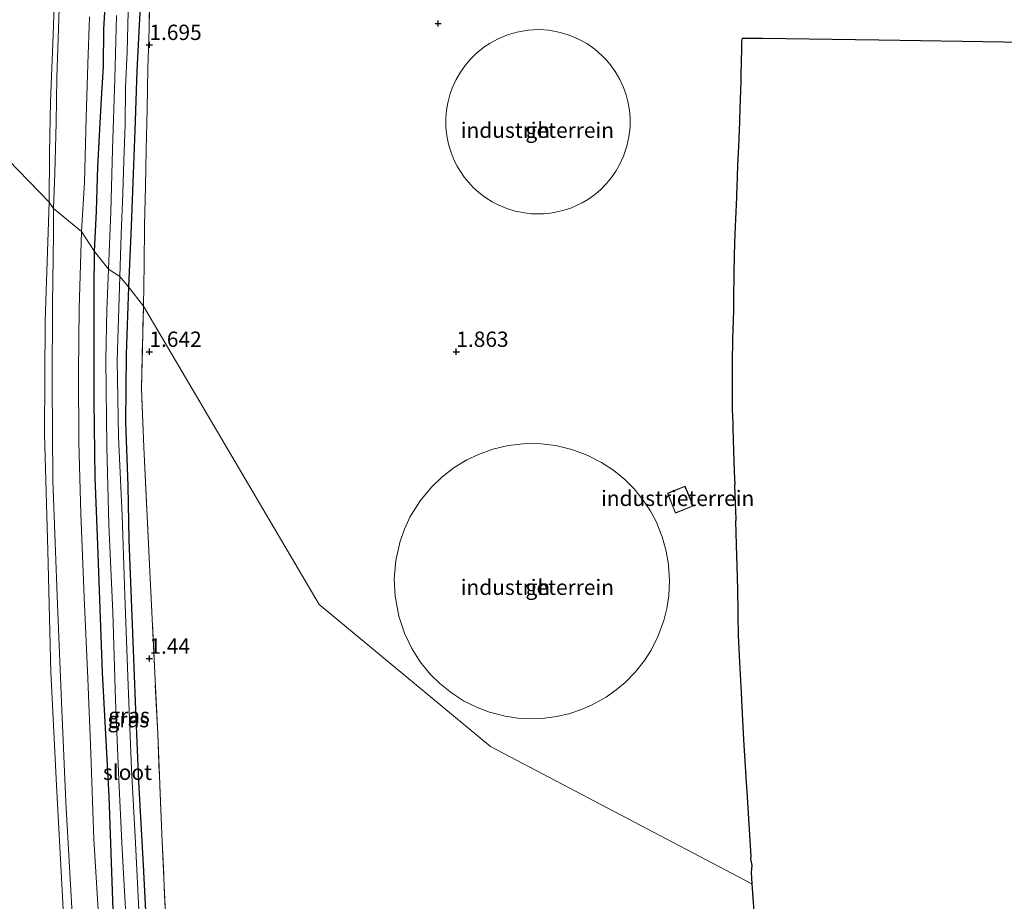
# Model space of a CAD drawing. Units: metres. Extents: x 40000 to 50010, y 368748 to 375000.
# Drawn here: x 42379 to 42539, y 374360 to 374504 of the extents above; entities that cross this region are included whole.
import ezdxf
from ezdxf.enums import TextEntityAlignment as Align

# ---------------------------------------------------------------- set-up
doc = ezdxf.new("R2010")
doc.units = ezdxf.units.M
doc.linetypes.add('IE-TERREINAFSCHEIDING', pattern=[10, 8, -2])
doc.layers.get('0').update_dxf_attribs({"lineweight": 25})
for name, color, linetype in [('B-ME-GW-HOOGTEPUNT-S-B1', 10, 'Continuous'), ('B-ME-GW-INSTEEKWATERGANG-L-B1', 10, 'Continuous'), ('B-ME-KG-KADASTRAAL-OPNAMEDTMGRENS-L-B1', 10, 'Continuous')]:
    doc.layers.add(name, color=color, linetype=linetype)
for name, color, linetype, lineweight in [('B-ME-GW-TEENLIJN-L-B1', 93, 'Continuous', 18), ('B-ME-IE-GRASLAND-GV-B6', 93, 'Continuous', 18), ('B-ME-IE-GRONDWERKLIJN-GROND_INGERICHT-GV-B6', 253, 'Continuous', 18), ('B-ME-IE-HULPGEOMETRIE-L-B1', 53, 'Continuous', 18), ('B-ME-IE-TERREINAFSCHEIDING-RASTERHEKWERK-L-B1', 8, 'IE-TERREINAFSCHEIDING', 18), ('B-ME-KG-KADASTRAAL-DAKRAND-L-B1', 13, 'Continuous', 18), ('B-ME-OG-BEBOUWING-GV-B6', 173, 'Continuous', 18), ('B-ME-OG-WATER-GV-B6', 153, 'Continuous', 18), ('B-ME-VH-VERH_SOORT-BITUMEN-GV-B6', 8, 'IE-TERREINAFSCHEIDING-NATUURLIJK-HOUTWAL', 18)]:
    doc.layers.add(name, color=color, linetype=linetype, lineweight=lineweight)
doc.styles.add('NLCS-ISO', font='NLCS-ISO.TTF')
doc.linetypes.add('IE-TERREINAFSCHEIDING-NATUURLIJK-HOUTWAL', pattern='A,7,-1.5,[67,NLCS.SHX,S=0.75,R=45,X=0,Y=0],-1.5,7,-1.5,[70,NLCS.SHX,S=0.75,R=0,X=0,Y=0],-1.5', length=20)

# ---------------------------------------------------------------- blocks, each defined once
blk = doc.blocks.new('hoogtepunt')
for p, q in [((-0.5, 0), (0.5, 0)), ((0, 0.5), (0, -0.5))]:
    blk.add_line(p, q)

msp = doc.modelspace()

# ---------------------------------------------------------------- linework, layer by layer
at = {"layer": 'B-ME-GW-INSTEEKWATERGANG-L-B1'}
for points in [[(42398.841, 374512.084, 1.722), (42398.319, 374503.215, 1.64), (42397.928, 374495.749, 1.587), (42397.623, 374486.041, 1.485), (42397.327, 374477.568, 1.575), (42397.026, 374470.433, 1.534), (42396.594, 374460.56, 1.53)], [(42391.058, 374466.34, 1.849), (42391.407, 374472.901, 1.845), (42391.598, 374480.124, 1.865), (42392.144, 374490.279, 1.853), (42392.518, 374496.544, 1.857), (42392.588, 374502.551, 1.849), (42392.948, 374509.102, 1.861)], [(42394.124, 374359.079, 1.766), (42393.456, 374377.6, 1.725), (42392.347, 374397.756, 1.688), (42391.617, 374418.527, 1.733), (42391.165, 374429.526, 1.774), (42391.004, 374441.862, 1.783), (42390.99, 374459.948, 1.787), (42391.058, 374466.34, 1.849)], [(42396.594, 374460.56, 1.53), (42396.203, 374449.575, 1.531), (42396.113, 374438.516, 1.535), (42396.497, 374428.13, 1.485), (42396.624, 374419.272, 1.452), (42397.207, 374405.564, 1.411), (42397.722, 374391.669, 1.394), (42398.247, 374379.925, 1.365), (42398.995, 374366.344, 1.39), (42399.667, 374352.469, 1.394)]]:
    msp.add_polyline3d(points, dxfattribs=at)
at = {"layer": 'B-ME-GW-TEENLIJN-L-B1'}
for points in [[(42383.678, 374474.365, 2.09), (42383.744, 374482.369, 2.114), (42383.909, 374490.744, 2.159), (42384.349, 374501.616, 2.122), (42384.651, 374511.398, 2.139), (42384.845, 374521.005, 2.2), (42385.05, 374528.505, 2.229), (42385.159, 374534.989, 2.257), (42385.541, 374539.857, 2.27), (42385.79, 374542.507, 2.265)], [(42383.678, 374474.365, 2.09), (42383.004, 374454.946, 2.031), (42382.9, 374436.606, 1.993), (42383.451, 374417.624, 1.989), (42383.92, 374397.786, 1.989), (42384.876, 374379.373, 1.964), (42385.843, 374361.236, 1.944), (42386.762, 374342.97, 1.919), (42387.845, 374323.825, 1.927), (42389.05, 374304.342, 1.919), (42390.567, 374281.767, 1.969), (42391.484, 374267.735, 1.936)]]:
    msp.add_polyline3d(points, dxfattribs=at)
at = {"layer": 'B-ME-IE-GRASLAND-GV-B6'}
for points in [[(42363.102, 374543.451, 10.225), (42376.065, 374542.839, 5.886), (42385.79, 374542.507, 2.265), (42385.541, 374539.857, 2.27), (42385.159, 374534.989, 2.257), (42385.05, 374528.505, 2.229), (42384.845, 374521.005, 2.2), (42384.651, 374511.398, 2.139), (42384.349, 374501.616, 2.122), (42383.909, 374490.744, 2.159), (42383.744, 374482.369, 2.114), (42383.678, 374474.365, 2.09), (42361.948, 374496.744, 10.189), (42362.299, 374505.03, 10.209), (42362.503, 374512.551, 10.278), (42362.778, 374518.047, 10.315), (42362.644, 374524.733, 10.344), (42362.666, 374530.778, 10.246), (42363.077, 374536.249, 10.217), (42363.357, 374541.085, 10.197), (42363.102, 374543.451, 10.225)], [(42383.678, 374474.365, 2.09), (42383.744, 374482.369, 2.114), (42383.909, 374490.744, 2.159), (42384.349, 374501.616, 2.122), (42384.651, 374511.398, 2.139), (42384.845, 374521.005, 2.2), (42385.05, 374528.505, 2.229), (42385.159, 374534.989, 2.257), (42385.541, 374539.857, 2.27), (42385.79, 374542.507, 2.265), (42387.097, 374541.88, 2.22), (42387.024, 374541.246, 2.218), (42386.578, 374534.532, 2.161), (42386.073, 374527.64, 2.088), (42385.755, 374519.662, 2.063), (42385.458, 374510.986, 2.03), (42385.167, 374502.655, 2.039), (42384.947, 374494.674, 2.039), (42384.804, 374487.275, 2.055), (42384.613, 374479.093, 2.039), (42384.361, 374473.351, 2.035), (42383.678, 374474.365, 2.09)], [(42398.841, 374512.084, 1.722), (42398.319, 374503.215, 1.64), (42397.928, 374495.749, 1.587), (42397.623, 374486.041, 1.485), (42397.327, 374477.568, 1.575), (42397.026, 374470.433, 1.534), (42396.594, 374460.56, 1.53), (42395.171, 374462.238, 0.709), (42395.425, 374469.099, 0.709), (42395.697, 374475.809, 0.709), (42395.837, 374481.074, 0.709), (42396.053, 374486.993, 0.709), (42396.134, 374493.121, 0.709), (42396.395, 374498.841, 0.709), (42396.541, 374505.427, 0.709)], [(42400.054, 374509.036, 1.685), (42399.937, 374502.714, 1.689), (42399.773, 374496.118, 1.669), (42399.644, 374489.538, 1.62), (42399.448, 374482.909, 1.653), (42399.356, 374476.897, 1.677), (42399.213, 374470.566, 1.726), (42399.135, 374464.137, 1.73), (42399.015, 374457.391, 1.669), (42396.594, 374460.56, 1.53), (42397.026, 374470.433, 1.534), (42397.327, 374477.568, 1.575), (42397.623, 374486.041, 1.485), (42397.928, 374495.749, 1.587), (42398.319, 374503.215, 1.64), (42398.841, 374512.084, 1.722)], [(42392.948, 374509.102, 1.861), (42392.588, 374502.551, 1.849), (42392.518, 374496.544, 1.857), (42392.144, 374490.279, 1.853), (42391.598, 374480.124, 1.865), (42391.407, 374472.901, 1.845), (42391.058, 374466.34, 1.849), (42388.953, 374469.593, 1.908), (42389.42, 374477.643, 1.941), (42389.7, 374488.083, 1.953), (42389.998, 374496.833, 1.92), (42390.216, 374504.564, 1.953)], [(42391.058, 374466.34, 1.849), (42391.407, 374472.901, 1.845), (42391.598, 374480.124, 1.865), (42392.144, 374490.279, 1.853), (42392.518, 374496.544, 1.857), (42392.588, 374502.551, 1.849), (42392.948, 374509.102, 1.861)], [(42394.643, 374504.792, 0.709), (42394.375, 374494.45, 0.709), (42394.008, 374482.935, 0.709), (42393.707, 374472.761, 0.709), (42393.338, 374463.465, 0.709), (42391.058, 374466.34, 1.849)], [(42362.578, 374355.956, 10.226), (42361.939, 374374.848, 10.243), (42361.738, 374391.907, 10.416), (42361.288, 374411.205, 10.491), (42360.974, 374428.399, 10.577), (42361.169, 374441.231, 10.487), (42360.862, 374458.254, 10.499), (42360.943, 374468.805, 10.458), (42361.656, 374484.491, 10.346), (42361.948, 374496.744, 10.189), (42383.678, 374474.365, 2.09), (42383.004, 374454.946, 2.031), (42382.9, 374436.606, 1.993), (42383.451, 374417.624, 1.989), (42383.92, 374397.786, 1.989), (42384.876, 374379.373, 1.964), (42385.843, 374361.236, 1.944), (42386.762, 374342.97, 1.919)], [(42386.762, 374342.97, 1.919), (42385.843, 374361.236, 1.944), (42384.876, 374379.373, 1.964), (42383.92, 374397.786, 1.989), (42383.451, 374417.624, 1.989), (42382.9, 374436.606, 1.993), (42383.004, 374454.946, 2.031), (42383.678, 374474.365, 2.09), (42384.361, 374473.351, 2.035), (42384.384, 374469.271, 1.94), (42384.2, 374457.712, 1.936), (42384.158, 374444.797, 1.936), (42384.281, 374429.038, 1.923), (42385.049, 374408.786, 1.919), (42385.709, 374391.655, 1.903), (42386.391, 374376.63, 1.931), (42387.572, 374355.56, 1.952)], [(42391.761, 374357.257, 1.911), (42390.968, 374370.555, 1.89), (42390.438, 374384.612, 1.882), (42389.965, 374396.762, 1.869), (42389.389, 374410.015, 1.878), (42388.835, 374423.581, 1.89), (42388.486, 374435.224, 1.898), (42388.434, 374446.704, 1.886), (42388.568, 374457.037, 1.882), (42388.953, 374469.593, 1.908), (42391.058, 374466.34, 1.849), (42390.99, 374459.948, 1.787), (42391.004, 374441.862, 1.783), (42391.165, 374429.526, 1.774), (42391.617, 374418.527, 1.733), (42392.347, 374397.756, 1.688), (42393.456, 374377.6, 1.725), (42394.124, 374359.079, 1.766)], [(42394.124, 374359.079, 1.766), (42393.456, 374377.6, 1.725), (42392.347, 374397.756, 1.688), (42391.617, 374418.527, 1.733), (42391.165, 374429.526, 1.774), (42391.004, 374441.862, 1.783), (42390.99, 374459.948, 1.787), (42391.058, 374466.34, 1.849), (42393.338, 374463.465, 0.709), (42393.045, 374456.744, 0.709), (42392.898, 374448.738, 0.709), (42393.062, 374434.503, 0.709), (42393.368, 374421.8, 0.709), (42394.054, 374407.585, 0.709), (42394.475, 374393.211, 0.709), (42395.046, 374380.245, 0.709), (42395.59, 374368.893, 0.709), (42396.209, 374357.26, 0.709)], [(42398.329, 374357.945, 0.709), (42397.721, 374369.988, 0.709), (42397.064, 374381.962, 0.709), (42396.52, 374395.623, 0.709), (42396.008, 374410.283, 0.709), (42395.543, 374423.306, 0.709), (42394.969, 374436.149, 0.709), (42394.759, 374448.565, 0.709), (42395.171, 374462.238, 0.709), (42396.594, 374460.56, 1.53)], [(42396.594, 374460.56, 1.53), (42396.203, 374449.575, 1.531), (42396.113, 374438.516, 1.535), (42396.497, 374428.13, 1.485), (42396.624, 374419.272, 1.452), (42397.207, 374405.564, 1.411), (42397.722, 374391.669, 1.394), (42398.247, 374379.925, 1.365), (42398.995, 374366.344, 1.39), (42399.667, 374352.469, 1.394)], [(42399.667, 374352.469, 1.394), (42398.995, 374366.344, 1.39), (42398.247, 374379.925, 1.365), (42397.722, 374391.669, 1.394), (42397.207, 374405.564, 1.411), (42396.624, 374419.272, 1.452), (42396.497, 374428.13, 1.485), (42396.113, 374438.516, 1.535), (42396.203, 374449.575, 1.531), (42396.594, 374460.56, 1.53), (42399.015, 374457.391, 1.669)], [(42399.015, 374457.391, 1.669), (42398.738, 374443.977, 1.514), (42399.093, 374434.465, 1.551), (42400.067, 374414.201, 1.506), (42401.355, 374387.692, 1.494), (42402.032, 374371.351, 1.494), (42402.773, 374354.758, 1.543)]]:
    msp.add_polyline3d(points, dxfattribs=at)
at = {"layer": 'B-ME-IE-GRONDWERKLIJN-GROND_INGERICHT-GV-B6'}
for points in [[(42554.0551, 374500.0038, 2.1479), (42539.1876, 374500.4102, 2.068), (42518.8134, 374500.7347, 1.9584), (42499.8749, 374501.0005, 1.8576), (42499.8629, 374500.9982, 1.8575), (42498.7611, 374501.0161, 1.851), (42497.127, 374501.0391, 1.8356), (42497.1086, 374501.043, 1.8354), (42496.5533, 374501.052, 1.8302), (42496.4641, 374500.6043, 1.8285), (42496.4403, 374499.3678, 1.826), (42496.3597, 374495.0249, 1.8084), (42496.3689, 374494.9734, 1.8083), (42496.3488, 374494.4376, 1.808), (42496.3422, 374494.0834, 1.8079), (42496.3341, 374494.0442, 1.8078), (42496.1689, 374489.6379, 1.8103), (42496.0576, 374485.8161, 1.8297), (42496.0678, 374485.7584, 1.8301), (42496.0351, 374485.0405, 1.8333), (42496.0217, 374484.5811, 1.8355), (42496.0121, 374484.5363, 1.8356), (42495.8199, 374480.3228, 1.8545), (42495.7024, 374476.7224, 1.8713), (42495.7121, 374476.6674, 1.8717), (42495.673, 374475.8192, 1.8755), (42495.6516, 374475.1643, 1.8786), (42495.6404, 374475.1127, 1.8787), (42495.4795, 374471.6205, 1.8944), (42495.3382, 374467.7164, 1.9124), (42495.2752, 374465.5533, 1.9226), (42495.2273, 374462.8013, 1.936), (42495.1693, 374458.469, 1.949), (42495.1791, 374458.4165, 1.9491), (42495.1571, 374457.5519, 1.9508), (42495.1465, 374456.764, 1.9524), (42495.1357, 374456.7114, 1.9525), (42495.0559, 374453.577, 1.9592), (42495.0611, 374453.5485, 1.9593), (42495.0175, 374452.0696, 1.9625), (42494.9914, 374451.0406, 1.9647), (42494.9866, 374451.0177, 1.9648), (42494.9353, 374449.2768, 1.9685), (42494.9299, 374447.4827, 1.9725), (42494.9313, 374444.0317, 1.98), (42494.9335, 374443.9856, 1.9801), (42494.935, 374440.8972, 1.9868), (42494.9379, 374440.5744, 1.9875), (42495.0404, 374438.2879, 1.9926), (42495.0465, 374438.259, 1.9926), (42495.052, 374438.0284, 1.9931), (42495.0705, 374437.6157, 1.994), (42495.0629, 374437.5725, 1.9941), (42495.1524, 374433.8354, 2.0023), (42495.2765, 374430.4636, 2.0098), (42495.2864, 374430.4174, 2.0099), (42495.3158, 374429.396, 2.0121), (42495.3536, 374428.37, 2.0144), (42495.3465, 374428.3301, 2.0145), (42495.439, 374425.1157, 2.0167), (42495.4425, 374425.0994, 2.0167), (42495.4648, 374424.2215, 2.0164), (42495.5145, 374422.4932, 2.0303), (42495.5094, 374422.4659, 2.0319), (42495.6095, 374418.5249, 2.2471), (42495.7619, 374413.2454, 2.5351), (42495.7719, 374413.197, 2.5376), (42495.7804, 374412.6022, 2.5702), (42495.8038, 374411.7944, 2.6142), (42495.7929, 374411.7358, 2.6176), (42495.8597, 374407.0967, 2.7503), (42495.9308, 374403.7977, 2.7441), (42496.1527, 374399.3773, 2.7458), (42496.4058, 374394.4695, 2.7479), (42496.4144, 374394.4311, 2.7479), (42496.466, 374393.3034, 2.7484), (42496.5276, 374392.1097, 2.7489), (42496.5221, 374392.0774, 2.749), (42496.7635, 374386.797, 2.7517), (42497.1835, 374380.6629, 2.7466), (42497.1907, 374380.6316, 2.7465), (42497.242, 374379.809, 2.7441), (42497.3406, 374378.3678, 2.7399), (42497.3343, 374378.3284, 2.7398), (42497.9924, 374367.7711, 2.569), (42497.9237, 374367.3578, 2.5541), (42498.1352, 374366.2946, 2.5266), (42498.0414, 374365.1671, 2.4885), (42498.172, 374363.3151, 2.4339), (42455.554, 374385.694, 1.932), (42427.66, 374408.813, 1.781), (42399.015, 374457.391, 1.669), (42399.135, 374464.137, 1.73), (42399.213, 374470.566, 1.726), (42399.356, 374476.897, 1.677), (42399.448, 374482.909, 1.653), (42399.644, 374489.538, 1.62), (42399.773, 374496.118, 1.669), (42399.937, 374502.714, 1.689), (42400.054, 374509.036, 1.685)], [(42462.236, 374472.472, 1.6), (42463.427, 374472.434, 1.6), (42464.215, 374472.461, 1.6), (42465.089, 374472.539, 1.6), (42466.187, 374472.712, 1.6), (42467.126, 374472.926, 1.6), (42467.958, 374473.171, 1.6), (42468.743, 374473.451, 1.6), (42469.691, 374473.857, 1.6), (42470.495, 374474.264, 1.6), (42471.513, 374474.872, 1.6), (42472.506, 374475.579, 1.6), (42473.47, 374476.392, 1.6), (42474.47, 374477.402, 1.6), (42475.262, 374478.358, 1.6), (42475.993, 374479.409, 1.6), (42476.645, 374480.545, 1.6), (42477.251, 374481.868, 1.6), (42477.786, 374483.457, 1.6), (42478.126, 374484.998, 1.6), (42478.301, 374486.56, 1.6), (42478.314, 374488.076, 1.6), (42478.208, 374489.344, 1.6), (42477.961, 374490.749, 1.6), (42477.672, 374491.838, 1.6), (42477.238, 374493.066, 1.6), (42476.665, 374494.319, 1.6), (42475.882, 374495.665, 1.6), (42475.246, 374496.565, 1.6), (42474.518, 374497.447, 1.6), (42473.727, 374498.268, 1.6), (42472.563, 374499.28, 1.6), (42471.264, 374500.19, 1.6), (42469.91, 374500.941, 1.6), (42468.388, 374501.585, 1.6), (42466.919, 374502.029, 1.6), (42465.141, 374502.357, 1.6), (42463.316, 374502.47, 1.6), (42461.722, 374502.385, 1.6), (42459.887, 374502.074, 1.6), (42458.366, 374501.633, 1.6), (42456.809, 374500.99, 1.6), (42455.514, 374500.288, 1.6), (42454.478, 374499.598, 1.6), (42453.246, 374498.599, 1.6), (42452.303, 374497.669, 1.6), (42451.439, 374496.652, 1.6), (42450.663, 374495.551, 1.6), (42449.969, 374494.35, 1.6), (42449.327, 374492.933, 1.6), (42448.949, 374491.848, 1.6), (42448.614, 374490.55, 1.6), (42448.409, 374489.333, 1.6), (42448.302, 374488.029, 1.6), (42448.318, 374486.561, 1.6), (42448.467, 374485.157, 1.6), (42448.737, 374483.819, 1.6), (42449.143, 374482.465, 1.6), (42449.671, 374481.163, 1.6), (42450.146, 374480.221, 1.6), (42450.657, 374479.36, 1.6), (42451.296, 374478.439, 1.6), (42452.019, 374477.548, 1.6), (42452.804, 374476.719, 1.6), (42453.669, 374475.936, 1.6), (42454.791, 374475.083, 1.6), (42455.819, 374474.434, 1.6), (42456.915, 374473.862, 1.6), (42458.233, 374473.317, 1.6), (42459.589, 374472.901, 1.6), (42461.105, 374472.596, 1.6), (42462.236, 374472.472, 1.6)], [(42402.773, 374354.758, 1.543), (42402.032, 374371.351, 1.494), (42401.355, 374387.692, 1.494), (42400.067, 374414.201, 1.506), (42399.093, 374434.465, 1.551), (42398.738, 374443.977, 1.514), (42399.015, 374457.391, 1.669), (42427.66, 374408.813, 1.781), (42455.554, 374385.694, 1.932), (42498.172, 374363.3151, 2.4339), (42499.5968, 374343.1034, 2.5757)], [(42460.014, 374390.295, 2.88), (42462.307, 374390.177, 2.88), (42464.385, 374390.273, 2.88), (42466.347, 374390.542, 2.88), (42468.348, 374391.004, 2.88), (42470.248, 374391.627, 2.88), (42472.048, 374392.399, 2.88), (42474.391, 374393.705, 2.88), (42476.07, 374394.889, 2.88), (42477.488, 374396.087, 2.88), (42479.216, 374397.86, 2.88), (42480.641, 374399.674, 2.88), (42481.723, 374401.362, 2.88), (42482.909, 374403.718, 2.88), (42483.809, 374406.192, 2.88), (42484.298, 374408.148, 2.88), (42484.617, 374410.208, 2.88), (42484.746, 374412.654, 2.88), (42484.581, 374415.323, 2.88), (42484.205, 374417.502, 2.88), (42483.542, 374419.855, 2.88), (42482.535, 374422.318, 2.88), (42481.57, 374424.113, 2.88), (42480.405, 374425.87, 2.88), (42478.956, 374427.648, 2.88), (42477.447, 374429.165, 2.88), (42475.688, 374430.616, 2.88), (42473.644, 374431.967, 2.88), (42471.443, 374433.097, 2.88), (42468.833, 374434.07, 2.88), (42466.21, 374434.697, 2.88), (42463.806, 374434.988, 2.88), (42461.362, 374435.018, 2.88), (42458.424, 374434.698, 2.88), (42455.95, 374434.116, 2.88), (42453.593, 374433.273, 2.88), (42451.699, 374432.367, 2.88), (42449.654, 374431.123, 2.88), (42447.631, 374429.564, 2.88), (42445.937, 374427.933, 2.88), (42444.115, 374425.718, 2.88), (42442.453, 374423.031, 2.88), (42441.549, 374421.086, 2.88), (42440.849, 374419.114, 2.88), (42440.142, 374415.998, 2.88), (42439.888, 374413, 2.88), (42440.018, 374410.168, 2.88), (42440.621, 374406.906, 2.88), (42441.537, 374404.158, 2.88), (42442.757, 374401.625, 2.88), (42444.137, 374399.467, 2.88), (42445.765, 374397.467, 2.88), (42447.311, 374395.934, 2.88), (42449.218, 374394.397, 2.88), (42451.174, 374393.14, 2.88), (42453.292, 374392.072, 2.88), (42455.413, 374391.265, 2.88), (42457.943, 374390.607, 2.88), (42460.014, 374390.295, 2.88)], [(42484.38, 374426.935, 2.01), (42485.688, 374423.703, 2.01), (42488.58, 374424.874, 2.01), (42487.272, 374428.106, 2.01), (42484.38, 374426.935, 2.01)]]:
    msp.add_polyline3d(points, dxfattribs=at)
at = {"layer": 'B-ME-IE-HULPGEOMETRIE-L-B1'}
msp.add_polyline3d([(42498.172, 374363.3151, 2.4339), (42455.554, 374385.694, 1.932), (42427.66, 374408.813, 1.781), (42399.015, 374457.391, 1.669), (42396.594, 374460.56, 1.53), (42395.171, 374462.238, 0.709), (42393.338, 374463.465, 0.709), (42391.058, 374466.34, 1.849), (42388.953, 374469.593, 1.908), (42384.361, 374473.351, 2.035), (42383.678, 374474.365, 2.09), (42361.948, 374496.744, 10.189)], dxfattribs=at)
at = {"layer": 'B-ME-IE-TERREINAFSCHEIDING-RASTERHEKWERK-L-B1'}
for points in [[(42399.015, 374457.391, 1.669), (42399.135, 374464.137, 1.73), (42399.213, 374470.566, 1.726), (42399.356, 374476.897, 1.677), (42399.448, 374482.909, 1.653), (42399.644, 374489.538, 1.62), (42399.773, 374496.118, 1.669), (42399.937, 374502.714, 1.689), (42400.054, 374509.036, 1.685)], [(42404.954, 374312.148, 2.2), (42404.685, 374315.035, 1.853), (42404.484, 374318.183, 1.527), (42403.607, 374338.197, 1.572), (42402.773, 374354.758, 1.543), (42402.032, 374371.351, 1.494), (42401.355, 374387.692, 1.494), (42400.067, 374414.201, 1.506), (42399.093, 374434.465, 1.551), (42398.738, 374443.977, 1.514), (42399.015, 374457.391, 1.669)]]:
    msp.add_polyline3d(points, dxfattribs=at)
at = {"layer": 'B-ME-KG-KADASTRAAL-DAKRAND-L-B1'}
msp.add_polyline3d([(42485.716, 374423.769, 8.07), (42484.445, 374426.907, 8.18), (42487.244, 374428.04, 8.045), (42488.515, 374424.902, 8.029), (42485.716, 374423.769, 8.07)], dxfattribs=at)
at = {"layer": 'B-ME-KG-KADASTRAAL-OPNAMEDTMGRENS-L-B1'}
for points in [[(42554.0551, 374500.0038, 2.1479), (42539.1876, 374500.4102, 2.068), (42518.8134, 374500.7347, 1.9584), (42499.8749, 374501.0005, 1.8576), (42499.8629, 374500.9982, 1.8575), (42498.7611, 374501.0161, 1.851), (42497.127, 374501.0391, 1.8356), (42497.1086, 374501.043, 1.8354), (42496.5533, 374501.052, 1.8302), (42496.4641, 374500.6043, 1.8285), (42496.4403, 374499.3678, 1.826), (42496.3597, 374495.0249, 1.8084), (42496.3689, 374494.9734, 1.8083), (42496.3488, 374494.4376, 1.808), (42496.3422, 374494.0834, 1.8079), (42496.3341, 374494.0442, 1.8078), (42496.1689, 374489.6379, 1.8103), (42496.0576, 374485.8161, 1.8297), (42496.0678, 374485.7584, 1.8301), (42496.0351, 374485.0405, 1.8333), (42496.0217, 374484.5811, 1.8355), (42496.0121, 374484.5363, 1.8356), (42495.8199, 374480.3228, 1.8545), (42495.7024, 374476.7224, 1.8713), (42495.7121, 374476.6674, 1.8717), (42495.673, 374475.8192, 1.8755), (42495.6516, 374475.1643, 1.8786), (42495.6404, 374475.1127, 1.8787), (42495.4795, 374471.6205, 1.8944), (42495.3382, 374467.7164, 1.9124), (42495.2752, 374465.5533, 1.9226), (42495.2273, 374462.8013, 1.936), (42495.1693, 374458.469, 1.949), (42495.1791, 374458.4165, 1.9491), (42495.1571, 374457.5519, 1.9508), (42495.1465, 374456.764, 1.9524), (42495.1357, 374456.7114, 1.9525), (42495.0559, 374453.577, 1.9592), (42495.0611, 374453.5485, 1.9593), (42495.0175, 374452.0696, 1.9625), (42494.9914, 374451.0406, 1.9647), (42494.9866, 374451.0177, 1.9648), (42494.9353, 374449.2768, 1.9685), (42494.9299, 374447.4827, 1.9725), (42494.9313, 374444.0317, 1.98), (42494.9335, 374443.9856, 1.9801), (42494.935, 374440.8972, 1.9868), (42494.9379, 374440.5744, 1.9875), (42495.0404, 374438.2879, 1.9926), (42495.0465, 374438.259, 1.9926), (42495.052, 374438.0284, 1.9931), (42495.0705, 374437.6157, 1.994), (42495.0629, 374437.5725, 1.9941), (42495.1524, 374433.8354, 2.0023), (42495.2765, 374430.4636, 2.0098), (42495.2864, 374430.4174, 2.0099), (42495.3158, 374429.396, 2.0121), (42495.3536, 374428.37, 2.0144), (42495.3465, 374428.3301, 2.0145), (42495.439, 374425.1157, 2.0167), (42495.4425, 374425.0994, 2.0167), (42495.4648, 374424.2215, 2.0164), (42495.5145, 374422.4932, 2.0303), (42495.5094, 374422.4659, 2.0319), (42495.6095, 374418.5249, 2.2471), (42495.7619, 374413.2454, 2.5351), (42495.7719, 374413.197, 2.5376), (42495.7804, 374412.6022, 2.5702), (42495.8038, 374411.7944, 2.6142), (42495.7929, 374411.7358, 2.6176), (42495.8597, 374407.0967, 2.7503), (42495.9308, 374403.7977, 2.7441), (42496.1527, 374399.3773, 2.7458), (42496.4058, 374394.4695, 2.7479), (42496.4144, 374394.4311, 2.7479), (42496.466, 374393.3034, 2.7484), (42496.5276, 374392.1097, 2.7489), (42496.5221, 374392.0774, 2.749), (42496.7635, 374386.797, 2.7517), (42497.1835, 374380.6629, 2.7466), (42497.1907, 374380.6316, 2.7465), (42497.242, 374379.809, 2.7441), (42497.3406, 374378.3678, 2.7399), (42497.3343, 374378.3284, 2.7398), (42497.9924, 374367.7711, 2.569), (42497.9237, 374367.3578, 2.5541), (42498.1352, 374366.2946, 2.5266), (42498.0414, 374365.1671, 2.4885), (42498.172, 374363.3151, 2.4339)], [(42498.172, 374363.3151, 2.4339), (42499.5968, 374343.1034, 2.5757)]]:
    msp.add_polyline3d(points, dxfattribs=at)
at = {"layer": 'B-ME-OG-BEBOUWING-GV-B6'}
for points in [[(42466.187, 374472.712, 1.6), (42465.089, 374472.539, 1.6), (42464.215, 374472.461, 1.6), (42463.427, 374472.434, 1.6), (42462.236, 374472.472, 1.6), (42461.105, 374472.596, 1.6), (42459.589, 374472.901, 1.6), (42458.233, 374473.317, 1.6), (42456.915, 374473.862, 1.6), (42455.819, 374474.434, 1.6), (42454.791, 374475.083, 1.6), (42453.669, 374475.936, 1.6), (42452.804, 374476.719, 1.6), (42452.019, 374477.548, 1.6), (42451.296, 374478.439, 1.6), (42450.657, 374479.36, 1.6), (42450.146, 374480.221, 1.6), (42449.671, 374481.163, 1.6), (42449.143, 374482.465, 1.6), (42448.737, 374483.819, 1.6), (42448.467, 374485.157, 1.6), (42448.318, 374486.561, 1.6), (42448.302, 374488.029, 1.6), (42448.409, 374489.333, 1.6), (42448.614, 374490.55, 1.6), (42448.949, 374491.848, 1.6), (42449.327, 374492.933, 1.6), (42449.969, 374494.35, 1.6), (42450.663, 374495.551, 1.6), (42451.439, 374496.652, 1.6), (42452.303, 374497.669, 1.6), (42453.246, 374498.599, 1.6), (42454.478, 374499.598, 1.6), (42455.514, 374500.288, 1.6), (42456.809, 374500.99, 1.6), (42458.366, 374501.633, 1.6), (42459.887, 374502.074, 1.6), (42461.722, 374502.385, 1.6), (42463.316, 374502.47, 1.6), (42465.141, 374502.357, 1.6), (42466.919, 374502.029, 1.6), (42468.388, 374501.585, 1.6), (42469.91, 374500.941, 1.6), (42471.264, 374500.19, 1.6), (42472.563, 374499.28, 1.6), (42473.727, 374498.268, 1.6), (42474.518, 374497.447, 1.6), (42475.246, 374496.565, 1.6), (42475.882, 374495.665, 1.6), (42476.665, 374494.319, 1.6), (42477.238, 374493.066, 1.6), (42477.672, 374491.838, 1.6), (42477.961, 374490.749, 1.6), (42478.208, 374489.344, 1.6), (42478.314, 374488.076, 1.6), (42478.301, 374486.56, 1.6), (42478.126, 374484.998, 1.6), (42477.786, 374483.457, 1.6), (42477.251, 374481.868, 1.6), (42476.645, 374480.545, 1.6), (42475.993, 374479.409, 1.6), (42475.262, 374478.358, 1.6), (42474.47, 374477.402, 1.6), (42473.47, 374476.392, 1.6), (42472.506, 374475.579, 1.6), (42471.513, 374474.872, 1.6), (42470.495, 374474.264, 1.6), (42469.691, 374473.857, 1.6), (42468.743, 374473.451, 1.6), (42467.958, 374473.171, 1.6), (42467.126, 374472.926, 1.6), (42466.187, 374472.712, 1.6)], [(42464.385, 374390.273, 2.88), (42462.307, 374390.177, 2.88), (42460.014, 374390.295, 2.88), (42457.943, 374390.607, 2.88), (42455.413, 374391.265, 2.88), (42453.292, 374392.072, 2.88), (42451.174, 374393.14, 2.88), (42449.218, 374394.397, 2.88), (42447.311, 374395.934, 2.88), (42445.765, 374397.467, 2.88), (42444.137, 374399.467, 2.88), (42442.757, 374401.625, 2.88), (42441.537, 374404.158, 2.88), (42440.621, 374406.906, 2.88), (42440.018, 374410.168, 2.88), (42439.888, 374413, 2.88), (42440.142, 374415.998, 2.88), (42440.849, 374419.114, 2.88), (42441.549, 374421.086, 2.88), (42442.453, 374423.031, 2.88), (42444.115, 374425.718, 2.88), (42445.937, 374427.933, 2.88), (42447.631, 374429.564, 2.88), (42449.654, 374431.123, 2.88), (42451.699, 374432.367, 2.88), (42453.593, 374433.273, 2.88), (42455.95, 374434.116, 2.88), (42458.424, 374434.698, 2.88), (42461.362, 374435.018, 2.88), (42463.806, 374434.988, 2.88), (42466.21, 374434.697, 2.88), (42468.833, 374434.07, 2.88), (42471.443, 374433.097, 2.88), (42473.644, 374431.967, 2.88), (42475.688, 374430.616, 2.88), (42477.447, 374429.165, 2.88), (42478.956, 374427.648, 2.88), (42480.405, 374425.87, 2.88), (42481.57, 374424.113, 2.88), (42482.535, 374422.318, 2.88), (42483.542, 374419.855, 2.88), (42484.205, 374417.502, 2.88), (42484.581, 374415.323, 2.88), (42484.746, 374412.654, 2.88), (42484.617, 374410.208, 2.88), (42484.298, 374408.148, 2.88), (42483.809, 374406.192, 2.88), (42482.909, 374403.718, 2.88), (42481.723, 374401.362, 2.88), (42480.641, 374399.674, 2.88), (42479.216, 374397.86, 2.88), (42477.488, 374396.087, 2.88), (42476.07, 374394.889, 2.88), (42474.391, 374393.705, 2.88), (42472.048, 374392.399, 2.88), (42470.248, 374391.627, 2.88), (42468.348, 374391.004, 2.88), (42466.347, 374390.542, 2.88), (42464.385, 374390.273, 2.88)]]:
    msp.add_polyline3d(points, dxfattribs=at)
at = {"layer": 'B-ME-OG-WATER-GV-B6'}
for points in [[(42396.541, 374505.427, 0.709), (42396.395, 374498.841, 0.709), (42396.134, 374493.121, 0.709), (42396.053, 374486.993, 0.709), (42395.837, 374481.074, 0.709), (42395.697, 374475.809, 0.709), (42395.425, 374469.099, 0.709), (42395.171, 374462.238, 0.709), (42393.338, 374463.465, 0.709)], [(42393.338, 374463.465, 0.709), (42393.707, 374472.761, 0.709), (42394.008, 374482.935, 0.709), (42394.375, 374494.45, 0.709), (42394.643, 374504.792, 0.709)], [(42396.209, 374357.26, 0.709), (42395.59, 374368.893, 0.709), (42395.046, 374380.245, 0.709), (42394.475, 374393.211, 0.709), (42394.054, 374407.585, 0.709), (42393.368, 374421.8, 0.709), (42393.062, 374434.503, 0.709), (42392.898, 374448.738, 0.709), (42393.045, 374456.744, 0.709), (42393.338, 374463.465, 0.709), (42395.171, 374462.238, 0.709)], [(42395.171, 374462.238, 0.709), (42394.759, 374448.565, 0.709), (42394.969, 374436.149, 0.709), (42395.543, 374423.306, 0.709), (42396.008, 374410.283, 0.709), (42396.52, 374395.623, 0.709), (42397.064, 374381.962, 0.709), (42397.721, 374369.988, 0.709), (42398.329, 374357.945, 0.709)]]:
    msp.add_polyline3d(points, dxfattribs=at)
at = {"layer": 'B-ME-VH-VERH_SOORT-BITUMEN-GV-B6'}
for points in [[(42390.216, 374504.564, 1.953), (42389.998, 374496.833, 1.92), (42389.7, 374488.083, 1.953), (42389.42, 374477.643, 1.941), (42388.953, 374469.593, 1.908), (42384.361, 374473.351, 2.035), (42384.613, 374479.093, 2.039), (42384.804, 374487.275, 2.055), (42384.947, 374494.674, 2.039), (42385.167, 374502.655, 2.039), (42385.458, 374510.986, 2.03)], [(42387.572, 374355.56, 1.952), (42386.391, 374376.63, 1.931), (42385.709, 374391.655, 1.903), (42385.049, 374408.786, 1.919), (42384.281, 374429.038, 1.923), (42384.158, 374444.797, 1.936), (42384.2, 374457.712, 1.936), (42384.384, 374469.271, 1.94), (42384.361, 374473.351, 2.035), (42388.953, 374469.593, 1.908), (42388.568, 374457.037, 1.882), (42388.434, 374446.704, 1.886), (42388.486, 374435.224, 1.898), (42388.835, 374423.581, 1.89), (42389.389, 374410.015, 1.878), (42389.965, 374396.762, 1.869), (42390.438, 374384.612, 1.882), (42390.968, 374370.555, 1.89), (42391.761, 374357.257, 1.911)]]:
    msp.add_polyline3d(points, dxfattribs=at)

# ---------------------------------------------------------------- block references
at = {"layer": 'B-ME-GW-HOOGTEPUNT-S-B1', "rotation": 90}
for p in [(42447.057, 374503.471, 1.397), (42447.057, 374503.471, 1.397), (42400, 374500, 1.695), (42400, 374500, 1.695), (42400, 374450, 1.642), (42400, 374450, 1.642), (42450, 374450, 1.863), (42450, 374450, 1.863), (42400, 374400, 1.44), (42400, 374400, 1.44)]:
    msp.add_blockref('hoogtepunt', p, dxfattribs=at)

# ---------------------------------------------------------------- texts
at = {"layer": 'B-ME-GW-HOOGTEPUNT-S-B1', "ltscale": 0.2, "style": 'NLCS-ISO'}
for s, p in [('1.695', (42400, 374500, 1.695)), ('1.695', (42400, 374500, 1.695)), ('1.642', (42400, 374450, 1.642)), ('1.642', (42400, 374450, 1.642)), ('1.863', (42450, 374450, 1.863)), ('1.863', (42450, 374450, 1.863)), ('1.44', (42400, 374400, 1.44)), ('1.44', (42400, 374400, 1.44))]:
    msp.add_text(s, height=2.5, dxfattribs=at).set_placement(p, align=Align.BOTTOM_LEFT)
at = {"layer": 'B-ME-IE-GRASLAND-GV-B6', "ltscale": 0.2, "style": 'NLCS-ISO'}
for p in [(42396.5535, 374390.05), (42396.6995, 374390.7235)]:
    msp.add_text('gras', height=2.5, dxfattribs=at).set_placement(p, align=Align.MIDDLE_CENTER)
at = {"layer": 'B-ME-IE-GRONDWERKLIJN-GROND_INGERICHT-GV-B6', "ltscale": 0.2, "style": 'NLCS-ISO'}
for p in [(42463.2088, 374486.0896), (42486.06, 374426.1106), (42463.202, 374411.6201)]:
    msp.add_text('industrieterrein', height=2.5, dxfattribs=at).set_placement(p, align=Align.MIDDLE_CENTER)
at = {"layer": 'B-ME-OG-BEBOUWING-GV-B6', "ltscale": 0.2, "style": 'NLCS-ISO'}
for p in [(42463.2637, 374486.0929), (42463.2761, 374411.6197)]:
    msp.add_text('gh', height=2.5, dxfattribs=at).set_placement(p, align=Align.MIDDLE_CENTER)
at = {"layer": 'B-ME-OG-WATER-GV-B6', "ltscale": 0.2, "style": 'NLCS-ISO'}
msp.add_text('sloot', height=2.5, dxfattribs=at).set_placement((42396.4298, 374381.479), align=Align.MIDDLE_CENTER)

doc.saveas('drawing.dxf')
